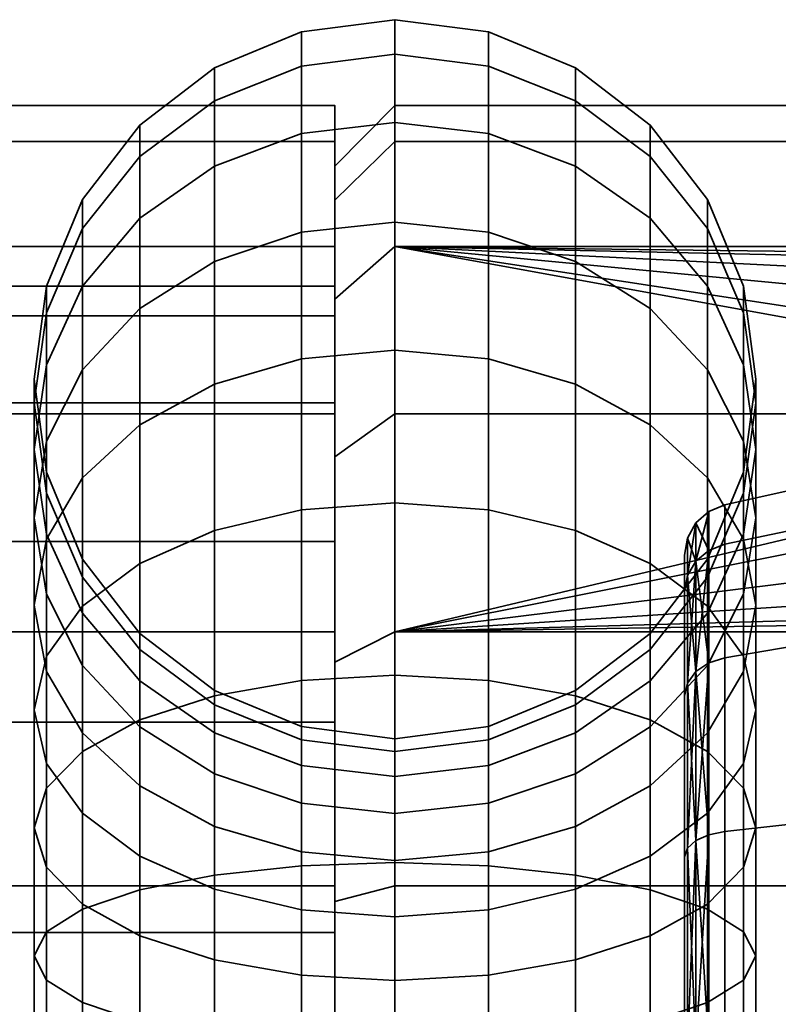
# Model space of a CAD drawing. Units: millimetres. Extents: x 0 to 500, y 139 to 362.
# Drawn here: x 455 to 468, y 345 to 362 of the extents above; entities that cross this region are included whole.
import ezdxf

# ---------------------------------------------------------------- set-up
doc = ezdxf.new("R2010")
doc.units = ezdxf.units.MM
doc.layers.add('1', color=4, linetype='Continuous', lineweight=35)
doc.layers.add('t180-4', color=4, linetype='Continuous', lineweight=35)

msp = doc.modelspace()

# ---------------------------------------------------------------- linework, layer by layer
at = {"layer": '1'}
msp.add_line((459.947, 355.998, 335.576), (461.5, 356.142, 335.72), dxfattribs=at)

# ---------------------------------------------------------------- meshes
mesh = msp.add_polyface(dxfattribs=at)
corners = [(459.947, 355.998, 335.576), (459.947, 353.488, 337.682), (461.5, 353.605, 337.849), (461.5, 356.142, 335.72), (459.947, 353.488, 306.889), (459.947, 355.998, 308.995), (461.5, 356.142, 308.85), (461.5, 353.605, 306.721), (456.304, 354.021, 310.972), (456.304, 355.814, 313.108), (457.257, 356.832, 312.395), (457.257, 354.9, 310.093), (458.5, 357.613, 311.848), (458.5, 355.574, 309.419), (459.947, 358.104, 311.505), (461.5, 358.271, 311.387), (455.704, 354.628, 313.938), (455.704, 355.897, 316.135), (456.304, 357.208, 315.523), (457.257, 358.335, 314.998), (458.5, 359.199, 314.595), (459.947, 359.742, 314.342), (461.5, 359.927, 314.256), (455.5, 354.489, 316.791), (455.5, 355.264, 318.921), (455.704, 356.764, 318.519), (456.304, 358.162, 318.144), (457.257, 359.363, 317.823), (458.5, 360.284, 317.576), (459.947, 360.863, 317.421), (461.5, 361.06, 317.368), (455.704, 353.764, 319.323), (455.704, 354.111, 321.288), (455.5, 355.658, 321.152), (455.704, 357.205, 321.017), (456.304, 358.647, 320.891), (457.257, 359.884, 320.783), (458.5, 360.834, 320.699), (459.947, 361.431, 320.647), (461.5, 361.635, 320.629), (455.704, 354.111, 323.283), (455.5, 355.658, 323.418), (455.704, 357.205, 323.554), (456.304, 358.647, 323.68), (457.257, 359.884, 323.788), (458.5, 360.834, 323.871), (459.947, 361.431, 323.923), (461.5, 361.635, 323.941), (455.704, 353.764, 325.248), (455.5, 355.264, 325.65), (455.704, 356.764, 326.052), (456.304, 358.162, 326.426), (457.257, 359.363, 326.748), (458.5, 360.284, 326.995), (459.947, 360.863, 327.15), (461.5, 361.06, 327.203), (455.5, 354.489, 327.779), (455.704, 355.897, 328.436), (456.304, 357.208, 329.047), (457.257, 358.335, 329.572), (458.5, 359.199, 329.975), (459.947, 359.742, 330.229), (461.5, 359.927, 330.315), (455.5, 353.356, 329.742), (455.704, 354.628, 330.633), (456.304, 355.814, 331.463), (457.257, 356.832, 332.175), (458.5, 357.613, 332.722), (459.947, 358.104, 333.066), (461.5, 358.271, 333.183), (456.304, 354.021, 333.599), (457.257, 354.9, 334.478), (458.5, 355.574, 335.152)]
mesh.append_faces([[corners[k] for k in face] for face in [(4, 5, 6, 7), (8, 9, 10, 11), (11, 10, 12, 13), (13, 12, 14, 5), (5, 14, 15, 6), (16, 17, 18, 9), (9, 18, 19, 10), (10, 19, 20, 12), (12, 20, 21, 14), (14, 21, 22, 15), (23, 24, 25, 17), (17, 25, 26, 18), (18, 26, 27, 19), (19, 27, 28, 20), (20, 28, 29, 21), (21, 29, 30, 22), (31, 32, 33, 24), (24, 33, 34, 25), (25, 34, 35, 26), (26, 35, 36, 27), (27, 36, 37, 28), (28, 37, 38, 29), (29, 38, 39, 30), (32, 40, 41, 33), (33, 41, 42, 34), (34, 42, 43, 35), (35, 43, 44, 36), (36, 44, 45, 37), (37, 45, 46, 38), (38, 46, 47, 39), (40, 48, 49, 41), (41, 49, 50, 42), (42, 50, 51, 43), (43, 51, 52, 44), (44, 52, 53, 45), (45, 53, 54, 46), (46, 54, 55, 47), (49, 56, 57, 50), (50, 57, 58, 51), (51, 58, 59, 52), (52, 59, 60, 53), (53, 60, 61, 54), (54, 61, 62, 55), (56, 63, 64, 57), (57, 64, 65, 58), (58, 65, 66, 59), (59, 66, 67, 60), (60, 67, 68, 61), (61, 68, 69, 62), (65, 70, 71, 66), (66, 71, 72, 67), (67, 72, 0, 68)]])
mesh.append_faces([[corners[k] for k in face] for face in [(68, 0, 3, 69)]], dxfattribs={"vtx1": -1})
mesh.append_faces([[corners[k] for k in face] for face in [(0, 1, 2, 3)]], dxfattribs={"vtx3": -1})
mesh = msp.add_polyface(dxfattribs=at)
corners = [(461.5, 356.142, 335.72), (461.5, 353.605, 337.849), (463.053, 353.488, 337.682), (463.053, 355.998, 335.576), (461.5, 353.605, 306.721), (461.5, 356.142, 308.85), (463.053, 355.998, 308.995), (463.053, 353.488, 306.889), (461.5, 358.271, 311.387), (463.053, 358.104, 311.505), (464.5, 357.613, 311.848), (464.5, 355.574, 309.419), (465.743, 356.832, 312.395), (465.743, 354.9, 310.093), (466.696, 355.814, 313.108), (466.696, 354.021, 310.972), (461.5, 359.927, 314.256), (463.053, 359.742, 314.342), (464.5, 359.199, 314.595), (465.743, 358.335, 314.998), (466.696, 357.208, 315.523), (467.296, 355.897, 316.135), (467.296, 354.628, 313.938), (461.5, 361.06, 317.368), (463.053, 360.863, 317.421), (464.5, 360.284, 317.576), (465.743, 359.363, 317.823), (466.696, 358.162, 318.144), (467.296, 356.764, 318.519), (467.5, 355.264, 318.921), (467.5, 354.489, 316.791), (461.5, 361.635, 320.629), (463.053, 361.431, 320.647), (464.5, 360.834, 320.699), (465.743, 359.884, 320.783), (466.696, 358.647, 320.891), (467.296, 357.205, 321.017), (467.5, 355.658, 321.152), (467.296, 354.111, 321.288), (467.296, 353.764, 319.323), (461.5, 361.635, 323.941), (463.053, 361.431, 323.923), (464.5, 360.834, 323.871), (465.743, 359.884, 323.788), (466.696, 358.647, 323.68), (467.296, 357.205, 323.554), (467.5, 355.658, 323.418), (467.296, 354.111, 323.283), (461.5, 361.06, 327.203), (463.053, 360.863, 327.15), (464.5, 360.284, 326.995), (465.743, 359.363, 326.748), (466.696, 358.162, 326.426), (467.296, 356.764, 326.052), (467.5, 355.264, 325.65), (467.296, 353.764, 325.248), (461.5, 359.927, 330.315), (463.053, 359.742, 330.229), (464.5, 359.199, 329.975), (465.743, 358.335, 329.572), (466.696, 357.208, 329.047), (467.296, 355.897, 328.436), (467.5, 354.489, 327.779), (461.5, 358.271, 333.183), (463.053, 358.104, 333.066), (464.5, 357.613, 332.722), (465.743, 356.832, 332.175), (466.696, 355.814, 331.463), (467.296, 354.628, 330.633), (467.5, 353.356, 329.742), (464.5, 355.574, 335.152), (465.743, 354.9, 334.478), (466.696, 354.021, 333.599)]
mesh.append_faces([[corners[k] for k in face] for face in [(0, 1, 2, 3), (4, 5, 6, 7), (5, 8, 9, 6), (6, 9, 10, 11), (11, 10, 12, 13), (13, 12, 14, 15), (8, 16, 17, 9), (9, 17, 18, 10), (10, 18, 19, 12), (12, 19, 20, 14), (14, 20, 21, 22), (16, 23, 24, 17), (17, 24, 25, 18), (18, 25, 26, 19), (19, 26, 27, 20), (20, 27, 28, 21), (21, 28, 29, 30), (23, 31, 32, 24), (24, 32, 33, 25), (25, 33, 34, 26), (26, 34, 35, 27), (27, 35, 36, 28), (28, 36, 37, 29), (29, 37, 38, 39), (31, 40, 41, 32), (32, 41, 42, 33), (33, 42, 43, 34), (34, 43, 44, 35), (35, 44, 45, 36), (36, 45, 46, 37), (37, 46, 47, 38), (40, 48, 49, 41), (41, 49, 50, 42), (42, 50, 51, 43), (43, 51, 52, 44), (44, 52, 53, 45), (45, 53, 54, 46), (46, 54, 55, 47), (48, 56, 57, 49), (49, 57, 58, 50), (50, 58, 59, 51), (51, 59, 60, 52), (52, 60, 61, 53), (53, 61, 62, 54), (56, 63, 64, 57), (57, 64, 65, 58), (58, 65, 66, 59), (59, 66, 67, 60), (60, 67, 68, 61), (61, 68, 69, 62), (63, 0, 3, 64), (64, 3, 70, 65), (65, 70, 71, 66), (66, 71, 72, 67)]])
mesh = msp.add_polyface(dxfattribs=at)
corners = [(455.704, 350.802, 330.38), (455.704, 349.273, 331.662), (455.5, 350.164, 332.934), (455.5, 351.9, 331.478), (455.704, 351.055, 334.206), (455.704, 352.998, 332.576), (456.304, 351.885, 335.392), (456.304, 354.021, 333.599), (457.257, 352.597, 336.41), (457.257, 354.9, 334.478), (458.5, 353.144, 337.191), (458.5, 355.574, 335.152), (459.947, 353.488, 337.682), (459.947, 355.998, 335.576), (455.704, 348.858, 335.475), (456.304, 349.469, 336.786), (457.257, 349.994, 337.912), (458.5, 350.397, 338.777), (459.947, 350.651, 339.32), (461.5, 350.737, 339.505), (461.5, 353.605, 337.849), (455.704, 348.858, 309.096), (455.704, 351.055, 310.364), (456.304, 351.885, 309.179), (456.304, 349.469, 307.784), (457.257, 352.597, 308.161), (457.257, 349.994, 306.658), (458.5, 353.144, 307.38), (458.5, 350.397, 305.794), (459.947, 353.488, 306.889), (459.947, 350.651, 305.251), (461.5, 353.605, 306.721), (461.5, 350.737, 305.065), (455.704, 349.273, 312.908), (455.704, 350.802, 314.191), (455.5, 351.9, 313.093), (455.5, 350.164, 311.636), (455.704, 352.998, 311.995), (456.304, 354.021, 310.972), (457.257, 354.9, 310.093), (458.5, 355.574, 309.419), (459.947, 355.998, 308.995), (456.304, 349.778, 315.214), (456.304, 350.899, 316.55), (455.704, 352.084, 315.72), (455.5, 353.356, 314.829), (455.704, 354.628, 313.938), (456.304, 355.814, 313.108), (457.257, 349.881, 317.262), (457.257, 350.644, 318.584), (456.304, 351.77, 318.059), (455.704, 353.082, 317.448), (455.5, 354.489, 316.791), (455.704, 355.897, 316.135), (458.5, 349.78, 318.987), (458.5, 350.245, 320.266), (457.257, 351.166, 320.019), (456.304, 352.367, 319.697), (455.704, 353.764, 319.323), (455.5, 355.264, 318.921), (458.5, 350.482, 321.605), (457.257, 351.431, 321.522), (456.304, 352.669, 321.414), (455.704, 354.111, 321.288), (458.5, 350.482, 322.965), (457.257, 351.431, 323.049), (456.304, 352.669, 323.157), (455.704, 354.111, 323.283), (458.5, 350.245, 324.305), (457.257, 351.166, 324.552), (456.304, 352.367, 324.873), (455.704, 353.764, 325.248), (458.5, 349.78, 325.583), (457.257, 350.644, 325.986), (456.304, 351.77, 326.511), (455.704, 353.082, 327.123), (455.5, 354.489, 327.779), (455.5, 355.264, 325.65), (457.257, 349.881, 327.308), (456.304, 350.899, 328.021), (455.704, 352.084, 328.851), (455.5, 353.356, 329.742), (456.304, 349.778, 329.356), (455.704, 354.628, 330.633), (456.304, 355.814, 331.463)]
mesh.append_faces([[corners[k] for k in face] for face in [(0, 1, 2, 3), (3, 2, 4, 5), (5, 4, 6, 7), (7, 6, 8, 9), (9, 8, 10, 11), (11, 10, 12, 13), (4, 14, 15, 6), (6, 15, 16, 8), (8, 16, 17, 10), (10, 17, 18, 12), (12, 18, 19, 20), (21, 22, 23, 24), (24, 23, 25, 26), (26, 25, 27, 28), (28, 27, 29, 30), (30, 29, 31, 32), (33, 34, 35, 36), (36, 35, 37, 22), (22, 37, 38, 23), (23, 38, 39, 25), (25, 39, 40, 27), (27, 40, 41, 29), (42, 43, 44, 34), (34, 44, 45, 35), (35, 45, 46, 37), (37, 46, 47, 38), (48, 49, 50, 43), (43, 50, 51, 44), (44, 51, 52, 45), (45, 52, 53, 46), (54, 55, 56, 49), (49, 56, 57, 50), (50, 57, 58, 51), (51, 58, 59, 52), (55, 60, 61, 56), (56, 61, 62, 57), (57, 62, 63, 58), (60, 64, 65, 61), (61, 65, 66, 62), (62, 66, 67, 63), (64, 68, 69, 65), (65, 69, 70, 66), (66, 70, 71, 67), (68, 72, 73, 69), (69, 73, 74, 70), (70, 74, 75, 71), (71, 75, 76, 77), (73, 78, 79, 74), (74, 79, 80, 75), (75, 80, 81, 76), (79, 82, 0, 80), (80, 0, 3, 81), (81, 3, 5, 83), (83, 5, 7, 84)]])
mesh = msp.add_polyface(dxfattribs=at)
corners = [(463.053, 355.998, 335.576), (463.053, 353.488, 337.682), (464.5, 353.144, 337.191), (464.5, 355.574, 335.152), (465.743, 352.597, 336.41), (465.743, 354.9, 334.478), (466.696, 351.885, 335.392), (466.696, 354.021, 333.599), (467.296, 351.055, 334.206), (467.296, 352.998, 332.576), (467.5, 350.164, 332.934), (467.5, 351.9, 331.478), (467.296, 349.273, 331.662), (467.296, 350.802, 330.38), (461.5, 353.605, 337.849), (461.5, 350.737, 339.505), (463.053, 350.651, 339.32), (464.5, 350.397, 338.777), (465.743, 349.994, 337.912), (466.696, 349.469, 336.786), (467.296, 348.858, 335.475), (461.5, 350.737, 305.065), (461.5, 353.605, 306.721), (463.053, 353.488, 306.889), (463.053, 350.651, 305.251), (464.5, 353.144, 307.38), (464.5, 350.397, 305.794), (465.743, 352.597, 308.161), (465.743, 349.994, 306.658), (466.696, 351.885, 309.179), (466.696, 349.469, 307.784), (467.296, 351.055, 310.364), (467.296, 348.858, 309.096), (463.053, 355.998, 308.995), (464.5, 355.574, 309.419), (465.743, 354.9, 310.093), (466.696, 354.021, 310.972), (467.296, 352.998, 311.995), (467.5, 351.9, 313.093), (467.5, 350.164, 311.636), (467.296, 350.802, 314.191), (467.296, 349.273, 312.908), (466.696, 355.814, 313.108), (467.296, 354.628, 313.938), (467.5, 353.356, 314.829), (467.296, 352.084, 315.72), (466.696, 350.899, 316.55), (466.696, 349.778, 315.214), (467.296, 355.897, 316.135), (467.5, 354.489, 316.791), (467.296, 353.082, 317.448), (466.696, 351.77, 318.059), (465.743, 350.644, 318.584), (465.743, 349.881, 317.262), (467.5, 355.264, 318.921), (467.296, 353.764, 319.323), (466.696, 352.367, 319.697), (465.743, 351.166, 320.019), (464.5, 350.245, 320.266), (464.5, 349.78, 318.987), (467.296, 354.111, 321.288), (466.696, 352.669, 321.414), (465.743, 351.431, 321.522), (464.5, 350.482, 321.605), (467.296, 354.111, 323.283), (466.696, 352.669, 323.157), (465.743, 351.431, 323.049), (464.5, 350.482, 322.965), (467.296, 353.764, 325.248), (466.696, 352.367, 324.873), (465.743, 351.166, 324.552), (464.5, 350.245, 324.305), (467.5, 355.264, 325.65), (467.5, 354.489, 327.779), (467.296, 353.082, 327.123), (466.696, 351.77, 326.511), (465.743, 350.644, 325.986), (464.5, 349.78, 325.583), (467.5, 353.356, 329.742), (467.296, 352.084, 328.851), (466.696, 350.899, 328.021), (465.743, 349.881, 327.308), (466.696, 355.814, 331.463), (467.296, 354.628, 330.633), (466.696, 349.778, 329.356)]
mesh.append_faces([[corners[k] for k in face] for face in [(0, 1, 2, 3), (3, 2, 4, 5), (5, 4, 6, 7), (7, 6, 8, 9), (9, 8, 10, 11), (11, 10, 12, 13), (14, 15, 16, 1), (1, 16, 17, 2), (2, 17, 18, 4), (4, 18, 19, 6), (6, 19, 20, 8), (21, 22, 23, 24), (24, 23, 25, 26), (26, 25, 27, 28), (28, 27, 29, 30), (30, 29, 31, 32), (23, 33, 34, 25), (25, 34, 35, 27), (27, 35, 36, 29), (29, 36, 37, 31), (31, 37, 38, 39), (39, 38, 40, 41), (36, 42, 43, 37), (37, 43, 44, 38), (38, 44, 45, 40), (40, 45, 46, 47), (43, 48, 49, 44), (44, 49, 50, 45), (45, 50, 51, 46), (46, 51, 52, 53), (49, 54, 55, 50), (50, 55, 56, 51), (51, 56, 57, 52), (52, 57, 58, 59), (55, 60, 61, 56), (56, 61, 62, 57), (57, 62, 63, 58), (60, 64, 65, 61), (61, 65, 66, 62), (62, 66, 67, 63), (64, 68, 69, 65), (65, 69, 70, 66), (66, 70, 71, 67), (72, 73, 74, 68), (68, 74, 75, 69), (69, 75, 76, 70), (70, 76, 77, 71), (73, 78, 79, 74), (74, 79, 80, 75), (75, 80, 81, 76), (82, 7, 9, 83), (83, 9, 11, 78), (78, 11, 13, 79), (79, 13, 84, 80)]])
mesh = msp.add_polyface(dxfattribs=at)
corners = [(461.5, 347.657, 327.235), (461.5, 346.722, 328.019), (459.947, 346.84, 328.187), (459.947, 347.802, 327.38), (458.5, 347.183, 328.678), (458.5, 348.226, 327.803), (457.257, 347.73, 329.459), (457.257, 348.9, 328.478), (456.304, 348.443, 330.477), (456.304, 349.778, 329.356), (455.704, 349.273, 331.662), (455.704, 350.802, 330.38), (457.257, 346.408, 330.222), (456.304, 346.934, 331.348), (455.704, 347.545, 332.66), (455.5, 348.201, 334.067), (455.5, 350.164, 332.934), (455.704, 348.858, 335.475), (455.704, 351.055, 334.206), (455.5, 346.072, 334.842), (455.704, 346.474, 336.342), (456.304, 346.849, 337.74), (456.304, 349.469, 336.786), (457.257, 347.17, 338.94), (457.257, 349.994, 337.912), (458.5, 347.417, 339.861), (458.5, 350.397, 338.777), (459.947, 347.572, 340.44), (459.947, 350.651, 339.32), (461.5, 347.625, 340.638), (461.5, 350.737, 339.505), (455.704, 345.67, 311.228), (455.704, 347.545, 311.911), (455.5, 348.201, 310.503), (455.5, 346.072, 309.728), (455.704, 348.858, 309.096), (455.704, 346.474, 308.228), (456.304, 349.469, 307.784), (456.304, 346.849, 306.83), (457.257, 349.994, 306.658), (457.257, 347.17, 305.63), (458.5, 350.397, 305.794), (458.5, 347.417, 304.709), (459.947, 350.651, 305.251), (459.947, 347.572, 304.13), (461.5, 350.737, 305.065), (461.5, 347.625, 303.933), (457.257, 346.408, 314.348), (457.257, 347.73, 315.112), (456.304, 348.443, 314.094), (456.304, 346.934, 313.222), (455.704, 349.273, 312.908), (455.5, 350.164, 311.636), (455.704, 351.055, 310.364), (461.5, 346.722, 316.551), (461.5, 347.657, 317.336), (459.947, 347.802, 317.191), (459.947, 346.84, 316.384), (458.5, 348.226, 316.767), (458.5, 347.183, 315.893), (457.257, 348.9, 316.093), (456.304, 349.778, 315.214), (455.704, 350.802, 314.191), (461.5, 348.441, 318.27), (459.947, 348.609, 318.153), (458.5, 349.1, 317.809), (457.257, 349.881, 317.262), (456.304, 350.899, 316.55), (461.5, 349.052, 319.327), (459.947, 349.237, 319.241), (458.5, 349.78, 318.987), (457.257, 350.644, 318.584), (461.5, 349.469, 320.474), (459.947, 349.666, 320.421), (458.5, 350.245, 320.266), (461.5, 349.681, 321.675), (459.947, 349.884, 321.657), (458.5, 350.482, 321.605), (461.5, 349.681, 322.895), (459.947, 349.884, 322.913), (458.5, 350.482, 322.965), (461.5, 349.469, 324.097), (459.947, 349.666, 324.15), (458.5, 350.245, 324.305), (461.5, 349.052, 325.244), (459.947, 349.237, 325.33), (458.5, 349.78, 325.583), (461.5, 348.441, 326.3), (459.947, 348.609, 326.418), (458.5, 349.1, 326.761), (457.257, 349.881, 327.308), (457.257, 350.644, 325.986), (456.304, 350.899, 328.021)]
mesh.append_faces([[corners[k] for k in face] for face in [(0, 1, 2, 3), (3, 2, 4, 5), (5, 4, 6, 7), (7, 6, 8, 9), (9, 8, 10, 11), (6, 12, 13, 8), (8, 13, 14, 10), (10, 14, 15, 16), (16, 15, 17, 18), (15, 19, 20, 17), (17, 20, 21, 22), (22, 21, 23, 24), (24, 23, 25, 26), (26, 25, 27, 28), (28, 27, 29, 30), (31, 32, 33, 34), (34, 33, 35, 36), (36, 35, 37, 38), (38, 37, 39, 40), (40, 39, 41, 42), (42, 41, 43, 44), (44, 43, 45, 46), (47, 48, 49, 50), (50, 49, 51, 32), (32, 51, 52, 33), (33, 52, 53, 35), (54, 55, 56, 57), (57, 56, 58, 59), (59, 58, 60, 48), (48, 60, 61, 49), (49, 61, 62, 51), (55, 63, 64, 56), (56, 64, 65, 58), (58, 65, 66, 60), (60, 66, 67, 61), (63, 68, 69, 64), (64, 69, 70, 65), (65, 70, 71, 66), (68, 72, 73, 69), (69, 73, 74, 70), (72, 75, 76, 73), (73, 76, 77, 74), (75, 78, 79, 76), (76, 79, 80, 77), (78, 81, 82, 79), (79, 82, 83, 80), (81, 84, 85, 82), (82, 85, 86, 83), (84, 87, 88, 85), (85, 88, 89, 86), (86, 89, 90, 91), (88, 3, 5, 89), (89, 5, 7, 90), (90, 7, 9, 92)]])
mesh = msp.add_polyface(dxfattribs=at)
corners = [(467.296, 350.802, 330.38), (467.296, 349.273, 331.662), (466.696, 348.443, 330.477), (466.696, 349.778, 329.356), (465.743, 347.73, 329.459), (465.743, 348.9, 328.478), (464.5, 347.183, 328.678), (464.5, 348.226, 327.803), (463.053, 346.84, 328.187), (463.053, 347.802, 327.38), (467.296, 351.055, 334.206), (467.296, 348.858, 335.475), (467.5, 348.201, 334.067), (467.5, 350.164, 332.934), (467.296, 347.545, 332.66), (466.696, 346.934, 331.348), (465.743, 346.408, 330.222), (461.5, 350.737, 339.505), (461.5, 347.625, 340.638), (463.053, 347.572, 340.44), (463.053, 350.651, 339.32), (464.5, 347.417, 339.861), (464.5, 350.397, 338.777), (465.743, 347.17, 338.94), (465.743, 349.994, 337.912), (466.696, 346.849, 337.74), (466.696, 349.469, 336.786), (467.296, 346.474, 336.342), (467.5, 346.072, 334.842), (461.5, 347.625, 303.933), (461.5, 350.737, 305.065), (463.053, 350.651, 305.251), (463.053, 347.572, 304.13), (464.5, 350.397, 305.794), (464.5, 347.417, 304.709), (465.743, 349.994, 306.658), (465.743, 347.17, 305.63), (466.696, 349.469, 307.784), (466.696, 346.849, 306.83), (467.296, 348.858, 309.096), (467.296, 346.474, 308.228), (467.5, 348.201, 310.503), (467.5, 346.072, 309.728), (467.296, 351.055, 310.364), (467.5, 350.164, 311.636), (467.296, 349.273, 312.908), (467.296, 347.545, 311.911), (466.696, 348.443, 314.094), (466.696, 346.934, 313.222), (465.743, 347.73, 315.112), (465.743, 346.408, 314.348), (467.296, 350.802, 314.191), (466.696, 349.778, 315.214), (465.743, 348.9, 316.093), (464.5, 348.226, 316.767), (464.5, 347.183, 315.893), (463.053, 347.802, 317.191), (463.053, 346.84, 316.384), (461.5, 347.657, 317.336), (461.5, 346.722, 316.551), (466.696, 350.899, 316.55), (465.743, 349.881, 317.262), (464.5, 349.1, 317.809), (463.053, 348.609, 318.153), (461.5, 348.441, 318.27), (465.743, 350.644, 318.584), (464.5, 349.78, 318.987), (463.053, 349.237, 319.241), (461.5, 349.052, 319.327), (464.5, 350.245, 320.266), (463.053, 349.666, 320.421), (461.5, 349.469, 320.474), (464.5, 350.482, 321.605), (463.053, 349.884, 321.657), (461.5, 349.681, 321.675), (464.5, 350.482, 322.965), (463.053, 349.884, 322.913), (461.5, 349.681, 322.895), (464.5, 350.245, 324.305), (463.053, 349.666, 324.15), (461.5, 349.469, 324.097), (464.5, 349.78, 325.583), (463.053, 349.237, 325.33), (461.5, 349.052, 325.244), (465.743, 350.644, 325.986), (465.743, 349.881, 327.308), (464.5, 349.1, 326.761), (463.053, 348.609, 326.418), (461.5, 348.441, 326.3), (466.696, 350.899, 328.021), (461.5, 347.657, 327.235), (459.947, 347.802, 327.38), (459.947, 348.609, 326.418)]
mesh.append_faces([[corners[k] for k in face] for face in [(0, 1, 2, 3), (3, 2, 4, 5), (5, 4, 6, 7), (7, 6, 8, 9), (10, 11, 12, 13), (13, 12, 14, 1), (1, 14, 15, 2), (2, 15, 16, 4), (17, 18, 19, 20), (20, 19, 21, 22), (22, 21, 23, 24), (24, 23, 25, 26), (26, 25, 27, 11), (11, 27, 28, 12), (29, 30, 31, 32), (32, 31, 33, 34), (34, 33, 35, 36), (36, 35, 37, 38), (38, 37, 39, 40), (40, 39, 41, 42), (39, 43, 44, 41), (41, 44, 45, 46), (46, 45, 47, 48), (48, 47, 49, 50), (45, 51, 52, 47), (47, 52, 53, 49), (49, 53, 54, 55), (55, 54, 56, 57), (57, 56, 58, 59), (52, 60, 61, 53), (53, 61, 62, 54), (54, 62, 63, 56), (56, 63, 64, 58), (61, 65, 66, 62), (62, 66, 67, 63), (63, 67, 68, 64), (66, 69, 70, 67), (67, 70, 71, 68), (69, 72, 73, 70), (70, 73, 74, 71), (72, 75, 76, 73), (73, 76, 77, 74), (75, 78, 79, 76), (76, 79, 80, 77), (78, 81, 82, 79), (79, 82, 83, 80), (84, 85, 86, 81), (81, 86, 87, 82), (82, 87, 88, 83), (89, 3, 5, 85), (85, 5, 7, 86), (86, 7, 9, 87), (87, 9, 90, 88), (88, 90, 91, 92)]])
mesh = msp.add_polyface(dxfattribs=at)
corners = [(461.5, 346.722, 328.019), (461.5, 345.666, 328.629), (459.947, 345.752, 328.815), (459.947, 346.84, 328.187), (458.5, 346.005, 329.358), (458.5, 347.183, 328.678), (457.257, 346.408, 330.222), (457.257, 347.73, 329.459), (461.5, 344.519, 329.047), (459.947, 344.572, 329.244), (458.5, 344.727, 329.823), (457.257, 344.974, 330.744), (456.304, 345.296, 331.945), (456.304, 346.934, 331.348), (455.704, 345.67, 333.342), (455.704, 347.545, 332.66), (455.5, 346.072, 334.842), (455.5, 348.201, 334.067), (461.5, 343.317, 329.259), (459.947, 343.335, 329.462), (458.5, 343.388, 330.059), (457.257, 343.471, 331.009), (456.304, 343.579, 332.247), (455.704, 343.705, 333.689), (455.5, 343.84, 335.236), (455.704, 343.976, 336.783), (455.704, 346.474, 336.342), (456.304, 344.102, 338.224), (456.304, 346.849, 337.74), (457.257, 344.21, 339.462), (457.257, 347.17, 338.94), (458.5, 344.293, 340.412), (458.5, 347.417, 339.861), (459.947, 344.346, 341.009), (459.947, 347.572, 340.44), (461.5, 344.363, 341.213), (461.5, 347.625, 340.638), (456.304, 341.313, 338.224), (457.257, 341.205, 339.462), (459.947, 341.069, 341.009), (461.5, 341.051, 341.213), (459.947, 342.079, 315.108), (459.947, 343.335, 315.108), (458.5, 343.388, 314.511), (458.5, 342.027, 314.511), (457.257, 343.471, 313.561), (457.257, 341.944, 313.561), (456.304, 343.579, 312.323), (456.304, 341.836, 312.323), (455.704, 343.705, 310.882), (455.704, 341.71, 310.882), (455.5, 343.84, 309.335), (455.5, 341.574, 309.335), (455.704, 343.976, 307.788), (455.704, 341.439, 307.788), (456.304, 344.102, 306.346), (456.304, 341.313, 306.346), (457.257, 344.21, 305.108), (457.257, 341.205, 305.108), (458.5, 344.293, 304.158), (458.5, 341.121, 304.158), (459.947, 344.346, 303.561), (459.947, 341.069, 303.561), (461.5, 344.363, 303.358), (461.5, 341.051, 303.358), (461.5, 343.317, 315.312), (461.5, 344.519, 315.524), (459.947, 344.572, 315.326), (458.5, 344.727, 314.747), (457.257, 344.974, 313.826), (456.304, 345.296, 312.626), (455.704, 345.67, 311.228), (455.5, 346.072, 309.728), (455.704, 346.474, 308.228), (456.304, 346.849, 306.83), (457.257, 347.17, 305.63), (458.5, 347.417, 304.709), (459.947, 347.572, 304.13), (461.5, 347.625, 303.933), (461.5, 345.666, 315.941), (459.947, 345.752, 315.756), (458.5, 346.005, 315.213), (457.257, 346.408, 314.348), (456.304, 346.934, 313.222), (455.704, 347.545, 311.911), (461.5, 346.722, 316.551), (459.947, 346.84, 316.384), (458.5, 347.183, 315.893), (457.257, 347.73, 315.112)]
mesh.append_faces([[corners[k] for k in face] for face in [(0, 1, 2, 3), (3, 2, 4, 5), (5, 4, 6, 7), (1, 8, 9, 2), (2, 9, 10, 4), (4, 10, 11, 6), (6, 11, 12, 13), (13, 12, 14, 15), (15, 14, 16, 17), (8, 18, 19, 9), (9, 19, 20, 10), (10, 20, 21, 11), (11, 21, 22, 12), (12, 22, 23, 14), (14, 23, 24, 16), (16, 24, 25, 26), (26, 25, 27, 28), (28, 27, 29, 30), (30, 29, 31, 32), (32, 31, 33, 34), (34, 33, 35, 36), (27, 37, 38, 29), (33, 39, 40, 35), (41, 42, 43, 44), (44, 43, 45, 46), (46, 45, 47, 48), (48, 47, 49, 50), (50, 49, 51, 52), (52, 51, 53, 54), (54, 53, 55, 56), (56, 55, 57, 58), (58, 57, 59, 60), (60, 59, 61, 62), (62, 61, 63, 64), (65, 66, 67, 42), (42, 67, 68, 43), (43, 68, 69, 45), (45, 69, 70, 47), (47, 70, 71, 49), (49, 71, 72, 51), (51, 72, 73, 53), (53, 73, 74, 55), (55, 74, 75, 57), (57, 75, 76, 59), (59, 76, 77, 61), (61, 77, 78, 63), (66, 79, 80, 67), (67, 80, 81, 68), (68, 81, 82, 69), (69, 82, 83, 70), (70, 83, 84, 71), (79, 85, 86, 80), (80, 86, 87, 81), (81, 87, 88, 82)]])
mesh = msp.add_polyface(dxfattribs=at)
corners = [(463.053, 347.802, 327.38), (463.053, 346.84, 328.187), (461.5, 346.722, 328.019), (461.5, 347.657, 327.235), (465.743, 347.73, 329.459), (465.743, 346.408, 330.222), (464.5, 346.005, 329.358), (464.5, 347.183, 328.678), (463.053, 345.752, 328.815), (461.5, 345.666, 328.629), (467.5, 348.201, 334.067), (467.5, 346.072, 334.842), (467.296, 345.67, 333.342), (467.296, 347.545, 332.66), (466.696, 345.296, 331.945), (466.696, 346.934, 331.348), (465.743, 344.974, 330.744), (464.5, 344.727, 329.823), (463.053, 344.572, 329.244), (461.5, 344.519, 329.047), (461.5, 347.625, 340.638), (461.5, 344.363, 341.213), (463.053, 344.346, 341.009), (463.053, 347.572, 340.44), (464.5, 344.293, 340.412), (464.5, 347.417, 339.861), (465.743, 344.21, 339.462), (465.743, 347.17, 338.94), (466.696, 344.102, 338.224), (466.696, 346.849, 337.74), (467.296, 343.976, 336.783), (467.296, 346.474, 336.342), (467.5, 343.84, 335.236), (467.296, 343.705, 333.689), (466.696, 343.579, 332.247), (465.743, 343.471, 331.009), (464.5, 343.388, 330.059), (463.053, 343.335, 329.462), (461.5, 343.317, 329.259), (461.5, 341.051, 303.358), (461.5, 344.363, 303.358), (463.053, 344.346, 303.561), (463.053, 341.069, 303.561), (464.5, 344.293, 304.158), (464.5, 341.121, 304.158), (465.743, 344.21, 305.108), (465.743, 341.205, 305.108), (466.696, 344.102, 306.346), (466.696, 341.313, 306.346), (467.296, 343.976, 307.788), (467.296, 341.439, 307.788), (467.5, 343.84, 309.335), (467.5, 341.574, 309.335), (467.296, 343.705, 310.882), (467.296, 341.71, 310.882), (466.696, 343.579, 312.323), (466.696, 341.836, 312.323), (465.743, 341.944, 313.561), (465.743, 343.471, 313.561), (464.5, 343.388, 314.511), (464.5, 342.027, 314.511), (463.053, 343.335, 315.108), (463.053, 342.079, 315.108), (461.5, 343.317, 315.312), (461.5, 342.097, 315.312), (461.5, 347.625, 303.933), (463.053, 347.572, 304.13), (464.5, 347.417, 304.709), (465.743, 347.17, 305.63), (466.696, 346.849, 306.83), (467.296, 346.474, 308.228), (467.5, 346.072, 309.728), (467.296, 345.67, 311.228), (466.696, 345.296, 312.626), (465.743, 344.974, 313.826), (464.5, 344.727, 314.747), (463.053, 344.572, 315.326), (461.5, 344.519, 315.524), (467.5, 348.201, 310.503), (467.296, 347.545, 311.911), (466.696, 346.934, 313.222), (465.743, 346.408, 314.348), (464.5, 346.005, 315.213), (463.053, 345.752, 315.756), (461.5, 345.666, 315.941), (465.743, 347.73, 315.112), (464.5, 347.183, 315.893), (463.053, 346.84, 316.384), (461.5, 346.722, 316.551)]
mesh.append_faces([[corners[k] for k in face] for face in [(0, 1, 2, 3), (4, 5, 6, 7), (7, 6, 8, 1), (1, 8, 9, 2), (10, 11, 12, 13), (13, 12, 14, 15), (15, 14, 16, 5), (5, 16, 17, 6), (6, 17, 18, 8), (8, 18, 19, 9), (20, 21, 22, 23), (23, 22, 24, 25), (25, 24, 26, 27), (27, 26, 28, 29), (29, 28, 30, 31), (31, 30, 32, 11), (11, 32, 33, 12), (12, 33, 34, 14), (14, 34, 35, 16), (16, 35, 36, 17), (17, 36, 37, 18), (18, 37, 38, 19), (39, 40, 41, 42), (42, 41, 43, 44), (44, 43, 45, 46), (46, 45, 47, 48), (48, 47, 49, 50), (50, 49, 51, 52), (52, 51, 53, 54), (54, 53, 55, 56), (57, 58, 59, 60), (60, 59, 61, 62), (62, 61, 63, 64), (40, 65, 66, 41), (41, 66, 67, 43), (43, 67, 68, 45), (45, 68, 69, 47), (47, 69, 70, 49), (49, 70, 71, 51), (51, 71, 72, 53), (53, 72, 73, 55), (55, 73, 74, 58), (58, 74, 75, 59), (59, 75, 76, 61), (61, 76, 77, 63), (71, 78, 79, 72), (72, 79, 80, 73), (73, 80, 81, 74), (74, 81, 82, 75), (75, 82, 83, 76), (76, 83, 84, 77), (81, 85, 86, 82), (82, 86, 87, 83), (83, 87, 88, 84)]])
at = {"layer": 't180-4'}
mesh = msp.add_polyface(dxfattribs=at)
corners = [(40, 332.454, 332.538), (460.5, 332.454, 332.538), (460.5, 330.333, 334.66), (40, 330.333, 334.66), (40, 330.15, 329.535), (460.5, 330.15, 329.535), (460.5, 327.552, 331.035), (40, 327.552, 331.035), (40, 328.701, 326.038), (460.5, 328.701, 326.038), (460.5, 325.804, 326.815), (40, 325.804, 326.815), (40, 328.207, 322.285), (460.5, 328.207, 322.285), (460.5, 325.207, 322.285), (40, 325.207, 322.285), (40, 328.701, 318.532), (460.5, 328.701, 318.532), (460.5, 325.804, 317.756), (40, 325.804, 317.756), (40, 330.15, 315.035), (460.5, 330.15, 315.035), (460.5, 327.552, 313.535), (40, 327.552, 313.535), (40, 332.454, 312.032), (460.5, 332.454, 312.032), (460.5, 330.333, 309.911), (40, 330.333, 309.911), (40, 335.457, 309.728), (460.5, 335.457, 309.728), (460.5, 333.957, 307.13), (40, 333.957, 307.13), (40, 338.955, 308.279), (460.5, 338.955, 308.279), (460.5, 338.178, 305.382), (40, 338.178, 305.382), (40, 342.707, 307.785), (460.5, 342.707, 307.785), (460.5, 342.707, 304.785), (40, 342.707, 304.785), (40, 346.46, 308.279), (460.5, 346.46, 308.279), (460.5, 347.237, 305.382), (40, 347.237, 305.382), (40, 349.957, 309.728), (460.5, 349.957, 309.728), (460.5, 351.457, 307.13), (40, 351.457, 307.13), (40, 352.96, 312.032), (460.5, 352.96, 312.032), (460.5, 355.082, 309.911), (40, 355.082, 309.911), (40, 355.265, 315.035), (460.5, 355.265, 315.035), (460.5, 357.863, 313.535), (40, 357.863, 313.535), (40, 356.713, 318.532), (460.5, 356.713, 318.532), (460.5, 359.611, 317.756), (40, 359.611, 317.756), (40, 357.207, 322.285), (460.5, 357.207, 322.285), (460.5, 360.207, 322.285), (40, 360.207, 322.285), (40, 356.713, 326.038), (460.5, 356.713, 326.038), (460.5, 359.611, 326.815), (40, 359.611, 326.815), (40, 355.265, 329.535), (460.5, 355.265, 329.535), (460.5, 357.863, 331.035), (40, 357.863, 331.035), (40, 352.96, 332.538), (460.5, 352.96, 332.538), (460.5, 355.082, 334.66), (40, 355.082, 334.66), (40, 349.957, 334.843), (460.5, 349.957, 334.843), (460.5, 351.457, 337.441), (40, 351.457, 337.441), (40, 346.46, 336.291), (460.5, 346.46, 336.291), (460.5, 347.237, 339.189), (40, 347.237, 339.189), (40, 342.707, 336.785), (460.5, 342.707, 336.785), (460.5, 342.707, 339.785), (40, 342.707, 339.785), (40, 338.955, 336.291), (460.5, 338.955, 336.291), (460.5, 338.178, 339.189), (40, 338.178, 339.189), (40, 335.457, 334.843), (460.5, 335.457, 334.843), (460.5, 333.957, 337.441), (40, 333.957, 337.441)]
mesh.append_faces([[corners[k] for k in face] for face in [(1, 5, 4, 0), (2, 6, 5, 1), (3, 7, 6, 2), (0, 4, 7, 3), (5, 9, 8, 4), (6, 10, 9, 5), (7, 11, 10, 6), (4, 8, 11, 7), (9, 13, 12, 8), (10, 14, 13, 9), (11, 15, 14, 10), (8, 12, 15, 11), (13, 17, 16, 12), (14, 18, 17, 13), (15, 19, 18, 14), (12, 16, 19, 15), (17, 21, 20, 16), (18, 22, 21, 17), (19, 23, 22, 18), (16, 20, 23, 19), (21, 25, 24, 20), (22, 26, 25, 21), (23, 27, 26, 22), (20, 24, 27, 23), (25, 29, 28, 24), (26, 30, 29, 25), (27, 31, 30, 26), (24, 28, 31, 27), (29, 33, 32, 28), (30, 34, 33, 29), (31, 35, 34, 30), (28, 32, 35, 31), (33, 37, 36, 32), (34, 38, 37, 33), (35, 39, 38, 34), (32, 36, 39, 35), (37, 41, 40, 36), (38, 42, 41, 37), (39, 43, 42, 38), (36, 40, 43, 39), (41, 45, 44, 40), (42, 46, 45, 41), (43, 47, 46, 42), (40, 44, 47, 43), (45, 49, 48, 44), (46, 50, 49, 45), (47, 51, 50, 46), (44, 48, 51, 47), (49, 53, 52, 48), (50, 54, 53, 49), (51, 55, 54, 50), (48, 52, 55, 51), (53, 57, 56, 52), (54, 58, 57, 53), (55, 59, 58, 54), (52, 56, 59, 55), (57, 61, 60, 56), (58, 62, 61, 57), (59, 63, 62, 58), (56, 60, 63, 59), (61, 65, 64, 60), (62, 66, 65, 61), (63, 67, 66, 62), (60, 64, 67, 63), (65, 69, 68, 64), (66, 70, 69, 65), (67, 71, 70, 66), (64, 68, 71, 67), (69, 73, 72, 68), (70, 74, 73, 69), (71, 75, 74, 70), (68, 72, 75, 71), (73, 77, 76, 72), (74, 78, 77, 73), (75, 79, 78, 74), (72, 76, 79, 75), (77, 81, 80, 76), (78, 82, 81, 77), (79, 83, 82, 78), (76, 80, 83, 79), (81, 85, 84, 80), (82, 86, 85, 81), (83, 87, 86, 82), (80, 84, 87, 83), (85, 89, 88, 84), (86, 90, 89, 85), (87, 91, 90, 86), (84, 88, 91, 87), (89, 93, 92, 88), (90, 94, 93, 89), (91, 95, 94, 90), (88, 92, 95, 91), (93, 1, 0, 92), (94, 2, 1, 93), (95, 3, 2, 94), (92, 0, 3, 95)]])
mesh = msp.add_polyface(dxfattribs=at)
corners = [(461.5, 351.457, 307.13), (461.5, 355.082, 309.911), (476.788, 355.082, 309.911), (461.5, 357.863, 313.535), (461.5, 351.457, 337.441), (461.5, 355.082, 334.66), (460.5, 354.369, 333.946), (460.5, 350.953, 336.567), (461.5, 357.863, 331.035), (460.5, 356.989, 330.531), (461.5, 359.611, 326.815), (460.5, 358.637, 326.554), (461.5, 360.207, 322.285), (460.5, 359.199, 322.285), (461.5, 359.611, 317.756), (460.5, 358.637, 318.017), (460.5, 356.989, 314.04), (460.5, 354.369, 310.624), (460.5, 350.953, 308.003), (466.314, 352.129, 325.715), (466.314, 350.388, 328.73), (466.314, 347.721, 330.969), (466.314, 347.721, 313.602), (466.314, 350.388, 315.84), (466.314, 352.129, 318.856), (466.314, 352.734, 322.285), (466.363, 352.397, 325.812), (466.363, 350.606, 328.913), (466.719, 350.946, 329.198), (466.719, 352.813, 325.964), (466.985, 352.916, 326.001), (466.985, 351.029, 329.268), (466.363, 353.018, 322.285), (466.719, 353.462, 322.285), (466.985, 353.571, 322.285), (466.363, 352.397, 318.759), (466.719, 352.813, 318.607), (466.985, 352.916, 318.57), (466.363, 350.606, 315.658), (466.719, 350.946, 315.372), (466.985, 351.029, 315.302), (466.719, 348.085, 312.972), (466.985, 348.139, 312.877), (466.719, 348.085, 331.599), (466.985, 348.139, 331.693), (466.503, 352.633, 325.898), (466.503, 350.799, 329.075), (466.503, 353.27, 322.285), (466.503, 352.633, 318.673), (466.503, 350.799, 315.496), (466.503, 347.989, 313.137), (466.363, 347.863, 331.215), (466.503, 347.989, 331.433)]
mesh.append_faces([[corners[k] for k in face] for face in [(4, 5, 6, 7), (5, 8, 9, 6), (8, 10, 11, 9), (10, 12, 13, 11), (12, 14, 15, 13), (14, 3, 16, 15), (3, 1, 17, 16), (1, 0, 18, 17), (20, 19, 26, 27), (28, 29, 30, 31), (19, 25, 32, 26), (29, 33, 34, 30), (25, 24, 35, 32), (33, 36, 37, 34), (24, 23, 38, 35), (36, 39, 40, 37), (39, 41, 42, 40), (43, 28, 31, 44)]])
mesh.append_faces([[corners[k] for k in face] for face in [(3, 2, 1), (19, 24, 25), (27, 45, 46), (46, 29, 28), (26, 47, 45), (45, 33, 29), (32, 48, 47), (47, 36, 33), (35, 49, 48), (48, 39, 36), (38, 50, 49), (49, 41, 39)]], dxfattribs={"vtx0": -1})
mesh.append_faces([[corners[k] for k in face] for face in [(19, 22, 23), (19, 23, 24)]], dxfattribs={"vtx0": -1, "vtx2": -1})
mesh.append_faces([[corners[k] for k in face] for face in [(0, 1, 2), (19, 20, 21), (27, 26, 45), (46, 45, 29), (26, 32, 47), (45, 47, 33), (32, 35, 48), (47, 48, 36), (35, 38, 49), (48, 49, 39), (51, 27, 46), (52, 46, 28)]], dxfattribs={"vtx2": -1})
mesh = msp.add_polyface(dxfattribs=at)
corners = [(461.5, 351.457, 307.13), (476.788, 355.082, 309.911), (476.79, 354.504, 309.468), (477.288, 353.42, 308.636), (461.5, 357.863, 313.535), (489.25, 357.863, 313.535), (480.886, 357.628, 313.229), (479.467, 357.475, 313.029), (478.218, 357.034, 312.455), (477.288, 356.357, 311.573), (476.79, 355.525, 310.489), (482.304, 357.475, 313.029), (461.5, 359.611, 317.756), (489.25, 359.611, 317.756), (461.5, 360.207, 322.285), (489.25, 360.207, 322.285), (461.5, 359.611, 326.815), (489.25, 359.611, 326.815), (461.5, 357.863, 331.035), (489.25, 357.863, 331.035), (461.5, 355.082, 334.66), (489.25, 355.082, 334.66), (461.5, 351.457, 337.441), (489.25, 351.457, 337.441), (487.743, 354.386, 318.034), (474.029, 354.386, 318.034), (480.886, 353.738, 316.912), (482.255, 353.614, 316.697), (483.461, 353.256, 316.077), (474.029, 352.228, 314.296), (477.409, 352.707, 315.125), (478.31, 353.256, 316.077), (479.517, 353.614, 316.697), (483.553, 357.034, 312.455), (484.483, 356.357, 311.573), (484.363, 352.707, 315.125), (484.981, 355.525, 310.489), (484.845, 351.932, 314.048), (484.706, 352.228, 314.296), (476.926, 351.932, 314.048), (476.929, 350.859, 313.147), (477.065, 352.228, 314.296), (487.743, 355.136, 322.285), (487.743, 354.386, 326.536), (474.029, 354.386, 326.536), (474.029, 355.136, 322.285), (487.743, 352.228, 330.274), (474.029, 352.228, 330.274), (466.985, 352.916, 326.001), (466.985, 353.571, 322.285), (466.985, 351.029, 329.268), (466.985, 352.916, 318.57), (466.985, 351.029, 315.302)]
mesh.append_faces([[corners[k] for k in face] for face in [(5, 4, 12, 13), (13, 12, 14, 15), (15, 14, 16, 17), (17, 16, 18, 19), (19, 18, 20, 21), (21, 20, 22, 23), (11, 27, 26, 6), (33, 28, 27, 11), (34, 35, 28, 33), (8, 31, 30, 9), (7, 32, 31, 8), (6, 26, 32, 7), (42, 43, 44, 45), (43, 46, 47, 44), (24, 42, 45, 25), (45, 44, 48, 49), (44, 47, 50, 48), (29, 25, 51, 52), (25, 45, 49, 51)]])
mesh.append_faces([[corners[k] for k in face] for face in [(36, 35, 34), (10, 2, 1), (9, 39, 10)]], dxfattribs={"vtx0": -1})
mesh.append_faces([[corners[k] for k in face] for face in [(0, 1, 2), (0, 2, 3), (4, 6, 7), (4, 7, 8), (4, 8, 9), (4, 9, 10), (4, 10, 1), (5, 11, 6), (24, 26, 27), (24, 27, 28), (25, 30, 31), (25, 31, 32), (25, 32, 26), (36, 38, 35), (10, 40, 2), (9, 41, 39)]], dxfattribs={"vtx0": -1, "vtx2": -1})
mesh.append_faces([[corners[k] for k in face] for face in [(4, 5, 6), (24, 25, 26), (25, 29, 30)]], dxfattribs={"vtx1": -1, "vtx2": -1})
mesh.append_faces([[corners[k] for k in face] for face in [(36, 37, 38), (10, 39, 40), (9, 30, 41)]], dxfattribs={"vtx2": -1})
mesh = msp.add_polyface(dxfattribs=at)
corners = [(460.5, 326.778, 326.554), (460.5, 350.953, 336.567), (460.5, 354.369, 333.946), (460.5, 356.989, 330.531), (460.5, 358.637, 326.554), (460.5, 359.199, 322.285), (460.5, 358.637, 318.017), (460.5, 356.989, 314.04), (460.5, 354.369, 310.624), (460.5, 350.953, 308.003), (461.5, 342.707, 339.785), (461.5, 347.237, 339.189), (460.5, 346.976, 338.215), (460.5, 342.707, 338.777), (461.5, 351.457, 337.441), (461.5, 351.457, 307.13), (461.5, 347.237, 305.382), (460.5, 346.976, 306.356), (461.5, 342.707, 304.785), (460.5, 342.707, 305.794), (466.314, 352.129, 325.715), (466.314, 347.721, 330.969), (466.314, 344.449, 332.16), (466.314, 340.966, 332.16), (466.314, 337.694, 330.969), (466.314, 337.694, 313.602), (466.314, 340.966, 312.411), (466.314, 344.449, 312.411), (466.314, 347.721, 313.602), (466.314, 350.388, 315.84), (466.363, 347.863, 313.356), (466.363, 350.606, 315.658), (466.363, 344.498, 312.131), (466.719, 348.085, 312.972), (466.719, 344.575, 311.694), (466.985, 344.594, 311.587), (466.985, 348.139, 312.877), (466.363, 340.917, 312.131), (466.719, 340.84, 311.694), (466.985, 340.821, 311.587), (466.363, 344.498, 332.44), (466.363, 340.917, 332.44), (466.719, 340.84, 332.876), (466.719, 344.575, 332.876), (466.985, 344.594, 332.984), (466.985, 340.821, 332.984), (466.363, 347.863, 331.215), (466.719, 348.085, 331.599), (466.985, 348.139, 331.693), (466.314, 350.388, 328.73), (466.363, 350.606, 328.913), (466.503, 347.989, 313.137), (466.503, 350.799, 315.496), (466.503, 344.542, 311.883), (466.503, 340.873, 311.883), (466.503, 344.542, 332.688), (466.503, 340.873, 332.688), (466.503, 347.989, 331.433), (466.503, 350.799, 329.075), (466.719, 350.946, 329.198)]
mesh.append_faces([[corners[k] for k in face] for face in [(10, 11, 12, 13), (11, 14, 1, 12), (15, 16, 17, 9), (16, 18, 19, 17), (29, 28, 30, 31), (28, 27, 32, 30), (33, 34, 35, 36), (27, 26, 37, 32), (34, 38, 39, 35), (23, 22, 40, 41), (42, 43, 44, 45), (22, 21, 46, 40), (43, 47, 48, 44), (21, 49, 50, 46)]])
mesh.append_faces([[corners[k] for k in face] for face in [(30, 53, 51), (51, 34, 33), (32, 54, 53), (53, 38, 34), (40, 57, 55), (55, 47, 43), (46, 58, 57), (57, 59, 47)]], dxfattribs={"vtx0": -1})
mesh.append_faces([[corners[k] for k in face] for face in [(0, 1, 2), (0, 2, 3), (0, 3, 4), (0, 4, 5), (0, 5, 6), (0, 6, 7), (0, 7, 8), (0, 8, 9), (20, 21, 22), (20, 22, 23), (20, 23, 24), (20, 25, 26), (20, 26, 27), (20, 27, 28)]], dxfattribs={"vtx0": -1, "vtx2": -1})
mesh.append_faces([[corners[k] for k in face] for face in [(31, 30, 51), (52, 51, 33), (30, 32, 53), (51, 53, 34), (41, 40, 55), (56, 55, 43), (40, 46, 57), (55, 57, 47)]], dxfattribs={"vtx2": -1})
mesh = msp.add_polyface(dxfattribs=at)
corners = [(489.25, 351.457, 307.13), (461.5, 351.457, 307.13), (480.886, 351.764, 307.365), (482.304, 351.963, 307.518), (477.288, 353.42, 308.636), (478.218, 352.538, 307.959), (479.467, 351.963, 307.518), (489.25, 342.707, 304.785), (461.5, 342.707, 304.785), (461.5, 347.237, 305.382), (489.25, 347.237, 305.382), (489.25, 351.457, 337.441), (461.5, 351.457, 337.441), (461.5, 347.237, 339.189), (489.25, 347.237, 339.189), (461.5, 342.707, 339.785), (489.25, 342.707, 339.785), (487.743, 344.866, 310.046), (483.215, 348.922, 311.522), (482.255, 348.355, 311.316), (480.886, 348.108, 311.226), (479.516, 348.355, 311.316), (474.029, 348.922, 311.522), (474.029, 344.866, 310.046), (478.556, 348.922, 311.522), (474.029, 352.228, 314.296), (478.307, 349.032, 311.614), (477.409, 349.852, 312.302), (476.929, 350.859, 313.147), (476.926, 351.932, 314.048), (477.065, 352.228, 314.296), (487.743, 348.922, 311.522), (483.464, 349.032, 311.614), (477.409, 352.707, 315.125), (484.981, 354.504, 309.468), (484.842, 350.859, 313.147), (484.845, 351.932, 314.048), (484.483, 353.42, 308.636), (484.362, 349.852, 312.302), (483.553, 352.538, 307.959), (476.79, 354.504, 309.468), (487.743, 352.228, 330.274), (487.743, 348.922, 333.049), (474.029, 348.922, 333.049), (474.029, 352.228, 330.274), (487.743, 344.866, 334.525), (474.029, 344.866, 334.525), (487.743, 340.549, 310.046), (474.029, 340.549, 310.046), (466.985, 348.139, 331.693), (466.985, 351.029, 329.268), (466.985, 344.594, 332.984), (466.985, 344.594, 311.587), (466.985, 340.821, 311.587), (466.985, 348.139, 312.877), (466.985, 351.029, 315.302)]
mesh.append_faces([[corners[k] for k in face] for face in [(7, 8, 9, 10), (10, 9, 1, 0), (11, 12, 13, 14), (14, 13, 15, 16), (37, 38, 35, 34), (39, 32, 38, 37), (2, 20, 19, 3), (6, 21, 20, 2), (4, 27, 26, 5), (40, 28, 27, 4), (41, 42, 43, 44), (42, 45, 46, 43), (47, 17, 23, 48), (44, 43, 49, 50), (43, 46, 51, 49), (48, 23, 52, 53), (23, 22, 54, 52), (22, 25, 55, 54)]])
mesh.append_faces([[corners[k] for k in face] for face in [(17, 22, 23), (22, 21, 24), (25, 29, 30), (26, 22, 24), (31, 32, 18), (33, 25, 30), (3, 32, 39), (5, 21, 6)]], dxfattribs={"vtx0": -1})
mesh.append_faces([[corners[k] for k in face] for face in [(17, 21, 22)]], dxfattribs={"vtx0": -1, "vtx1": -1, "vtx2": -1})
mesh.append_faces([[corners[k] for k in face] for face in [(0, 2, 3), (1, 4, 5), (1, 5, 6), (1, 6, 2), (17, 18, 19), (17, 19, 20), (17, 20, 21), (25, 26, 27), (25, 27, 28), (25, 28, 29), (3, 18, 32), (5, 24, 21)]], dxfattribs={"vtx0": -1, "vtx2": -1})
mesh.append_faces([[corners[k] for k in face] for face in [(0, 1, 2), (25, 22, 26)]], dxfattribs={"vtx1": -1, "vtx2": -1})
mesh.append_faces([[corners[k] for k in face] for face in [(34, 35, 36), (3, 19, 18), (5, 26, 24)]], dxfattribs={"vtx2": -1})
mesh = msp.add_polyface(dxfattribs=at)
corners = [(460.5, 326.778, 326.554), (460.5, 338.439, 338.215), (460.5, 342.707, 338.777), (460.5, 346.976, 338.215), (460.5, 350.953, 336.567), (460.5, 350.953, 308.003), (460.5, 346.976, 306.356), (460.5, 342.707, 305.794), (460.5, 338.439, 306.356), (461.5, 333.957, 337.441), (461.5, 338.178, 339.189), (460.5, 334.462, 336.567), (461.5, 342.707, 339.785), (461.5, 342.707, 304.785), (461.5, 338.178, 305.382), (461.5, 333.957, 307.13), (460.5, 334.462, 308.003), (474.029, 344.866, 334.525), (474.029, 340.549, 334.525), (466.985, 340.821, 332.984), (466.985, 344.594, 332.984), (474.029, 336.493, 333.049), (466.985, 337.276, 331.693), (466.314, 352.129, 325.715), (466.314, 337.694, 330.969), (466.314, 335.026, 328.73), (466.314, 333.285, 325.715), (466.314, 332.681, 322.285), (466.314, 333.285, 318.856), (466.314, 335.026, 315.84), (466.314, 337.694, 313.602), (466.314, 340.966, 312.411), (466.363, 337.552, 313.356), (466.363, 340.917, 312.131), (466.719, 340.84, 311.694), (466.719, 337.33, 312.972), (466.985, 337.276, 312.877), (466.985, 340.821, 311.587), (466.363, 334.809, 315.658), (466.719, 334.469, 315.372), (466.985, 334.386, 315.302), (466.363, 337.552, 331.215), (466.363, 334.809, 328.913), (466.719, 334.469, 329.198), (466.719, 337.33, 331.599), (466.985, 334.386, 329.268), (466.314, 340.966, 332.16), (466.363, 340.917, 332.44), (466.719, 340.84, 332.876), (466.363, 344.498, 312.131), (466.503, 340.873, 311.883), (466.503, 344.542, 311.883), (466.503, 337.426, 313.137), (466.503, 334.616, 315.496), (466.503, 337.426, 331.433), (466.503, 334.616, 329.075), (466.503, 340.873, 332.688), (466.503, 344.542, 332.688), (466.719, 344.575, 332.876)]
mesh.append_faces([[corners[k] for k in face] for face in [(9, 10, 1, 11), (10, 12, 2, 1), (13, 14, 8, 7), (14, 15, 16, 8), (17, 18, 19, 20), (18, 21, 22, 19), (31, 30, 32, 33), (34, 35, 36, 37), (30, 29, 38, 32), (35, 39, 40, 36), (25, 24, 41, 42), (43, 44, 22, 45), (24, 46, 47, 41), (44, 48, 19, 22)]])
mesh.append_faces([[corners[k] for k in face] for face in [(33, 52, 50), (50, 35, 34), (32, 53, 52), (52, 39, 35), (42, 54, 55), (41, 56, 54), (54, 48, 44), (47, 57, 56), (56, 58, 48)]], dxfattribs={"vtx0": -1})
mesh.append_faces([[corners[k] for k in face] for face in [(0, 1, 2), (0, 2, 3), (0, 3, 4), (0, 5, 6), (0, 6, 7), (0, 7, 8), (23, 24, 25), (23, 25, 26), (23, 26, 27), (23, 27, 28), (23, 28, 29), (23, 29, 30)]], dxfattribs={"vtx0": -1, "vtx2": -1})
mesh.append_faces([[corners[k] for k in face] for face in [(49, 33, 50), (51, 50, 34), (33, 32, 52), (50, 52, 35), (32, 38, 53), (42, 41, 54), (55, 54, 44), (41, 47, 56), (54, 56, 48)]], dxfattribs={"vtx2": -1})

doc.saveas('drawing.dxf')
